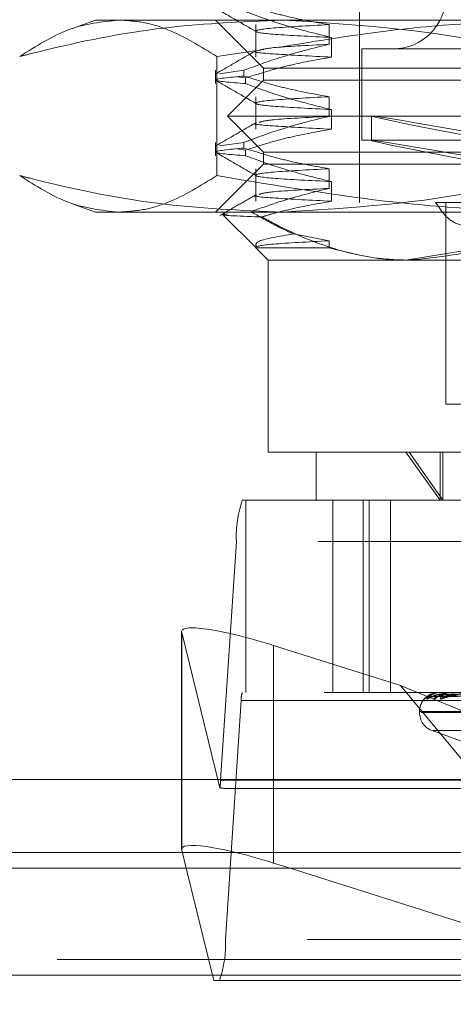
# Model space of a CAD drawing. Units: inches. Extents: x 0 to 23.4, y 0 to 16.5.
# Drawn here: x 3.4 to 3.4, y 3.3 to 3.4 of the extents above; entities that cross this region are included whole.
import ezdxf

# ---------------------------------------------------------------- set-up
doc = ezdxf.new("R2010")
doc.units = ezdxf.units.IN
doc.header["$MEASUREMENT"] = 0
doc.linetypes.add('HIDDEN', pattern=[0.07500000000000001, 0.05, -0.025])
doc.styles.add('SLDTEXTSTYLE0', font='TXT', dxfattribs={"width": 0.75})
doc.dimstyles.new('SLDDIMSTYLE0', dxfattribs={"dimtxt": 0.125, "dimasz": 0.13, "dimexe": 0, "dimexo": 0.0625, "dimgap": 0.03125, "dimtad": 0, "dimtih": 1, "dimtoh": 1, "dimlfac": 7, "dimrnd": 1e-09, "dimzin": 12, "dimdsep": 46, "dimtxsty": 'SLDTEXTSTYLE0', "dimsah": 1, "dimcen": 0.09, "dimadec": 0, "dimazin": 3, "dimtfac": 1, "dimtofl": 0, "dimtmove": 0, "dimatfit": 3, "dimfxl": 1, "dimfrac": 2, "dimtolj": 1, "dimtzin": 12, "dimarcsym": 0})

# ---------------------------------------------------------------- blocks, each defined once
blk = doc.blocks.new('_D_9')
at = {"color": 7, "linetype": 'Continuous', "lineweight": 0}
for p, q in [((5.4111034272, 3.0554318038), (5.4111034272, 2.9118856027)), ((2.8431666718, 3.0368856027), (3.7504744394, 3.0368856027)), ((5.4111034272, 3.0368856027), (4.2676619181, 3.0368856027))]:
    blk.add_line(p, q, dxfattribs=at)
for points in [[(2.8431666718, 3.0368856027), (2.9731666718, 3.0168856027), (2.9731666718, 3.0568856027)], [(5.4111034272, 3.0368856027), (5.2811034272, 3.0568856027), (5.2811034272, 3.0168856027)]]:
    blk.add_solid(points, dxfattribs=at)
at = {"color": 7, "linetype": 'Continuous', "lineweight": 0, "insert": (3.7504744394, 3.0988003309, 0.0005624297), "char_height": 0.125, "attachment_point": 1, "style": 'SLDTEXTSTYLE0'}
blk.add_mtext('17.98', dxfattribs=at)

msp = doc.modelspace()

# ---------------------------------------------------------------- linework, layer by layer
at = {"color": 7, "linetype": 'HIDDEN', "lineweight": 0}
for p, q in [((3.4375376229, 3.4661168432), (3.4375376229, 3.3800650996)), ((3.4066039896, 3.4014374281), (3.4038062436, 3.4004191319)), ((3.4066039896, 3.4014374281), (3.4285890271, 3.4014374281)), ((3.420664732, 3.4014374281), (3.426289029, 3.3958131311)), ((3.425399687, 3.4008926975), (3.425399687, 3.3970852308)), ((3.4285890271, 3.4014374281), (3.5018359251, 3.4014374281)), ((3.4339675259, 3.3985887548), (3.4339675259, 3.4008926975)), ((3.4342548475, 3.3993891735), (3.4342548475, 3.3970852308)), ((3.4263270152, 3.3979779871), (3.4208314489, 3.3971621959)), ((3.4208314489, 3.3832154724), (3.4208314489, 3.3971621959)), ((3.5272451594, 3.3980628499), (3.4378188377, 3.3980628499)), ((3.4378188377, 3.3980628499), (3.4378188377, 3.3873766857)), ((3.426289029, 3.3958131311), (3.4425742419, 3.3958131311)), ((3.426289029, 3.3958131311), (3.426289029, 3.3944070569)), ((3.4425742419, 3.3958131311), (3.5387749682, 3.3958131311)), ((3.420664732, 3.3955445699), (3.420664732, 3.3939843895)), ((3.4239956036, 3.3955445699), (3.4211469304, 3.3951405192)), ((3.4232056796, 3.3947674808), (3.4241879861, 3.3946494371)), ((3.4239956036, 3.3955445699), (3.4239956036, 3.3948795222)), ((3.426289029, 3.3944070569), (3.4220708062, 3.3901888342)), ((3.4241879861, 3.3939843895), (3.4241879861, 3.3946494371)), ((3.426289029, 3.3944070569), (3.5387749682, 3.3944070569)), ((3.425399687, 3.3924562521), (3.425399687, 3.3886487853)), ((3.4339675259, 3.3901523093), (3.4339675259, 3.3924562521)), ((3.4220708062, 3.3901888342), (3.5429931909, 3.3901888342)), ((3.4220708062, 3.3901888342), (3.426289029, 3.3859706115)), ((3.4342548475, 3.3909527281), (3.4342548475, 3.3886487853)), ((3.4389436971, 3.3901888359), (3.4389436971, 3.38732908)), ((3.420664732, 3.3871081244), (3.420664732, 3.3855479441)), ((3.4239956036, 3.3871081244), (3.4211469304, 3.3867040737)), ((3.4239956036, 3.3871081244), (3.4239956036, 3.3864430768)), ((3.5272451594, 3.3873766857), (3.4378188377, 3.3873766857)), ((3.4232056796, 3.3863310354), (3.4241879861, 3.3862129917)), ((3.4241879861, 3.3855479441), (3.4241879861, 3.3862129917)), ((3.426289029, 3.3859706115), (3.5387749682, 3.3859706115)), ((3.426289029, 3.3859706115), (3.426289029, 3.3845645372)), ((3.426289029, 3.3845645372), (3.420664732, 3.3789402402)), ((3.4425742419, 3.3845645372), (3.426289029, 3.3845645372)), ((3.5387749682, 3.3845645372), (3.4425742419, 3.3845645372)), ((3.425399687, 3.3840198066), (3.425399687, 3.3802123399)), ((3.4339675259, 3.3817158639), (3.4339675259, 3.3840198066)), ((3.4342548475, 3.3825162826), (3.4342548475, 3.3802123399)), ((3.403803451, 3.3799595529), (3.4066039896, 3.3789402402)), ((3.4464542211, 3.3800650996), (3.4537390368, 3.3800650996)), ((3.4476613574, 3.3800650996), (3.4476613574, 3.3564430524)), ((3.4285890271, 3.3789402402), (3.4066039896, 3.3789402402)), ((3.4216194353, 3.3785479666), (3.4253889065, 3.3747784954)), ((3.5018359251, 3.3789402402), (3.4285890271, 3.3789402402)), ((3.4339675259, 3.3755833612), (3.4297963305, 3.3763800809)), ((3.4339675259, 3.3747677149), (3.4339675259, 3.3755833612)), ((3.425399687, 3.3747677149), (3.4339675259, 3.3747677149)), ((3.425399687, 3.3747677149), (3.4268514587, 3.3733159433)), ((3.4429738195, 3.3733159433), (3.451980113, 3.3747677149)), ((3.4429738195, 3.3733159433), (3.4268514587, 3.3733159433)), ((3.4268514587, 3.3733159433), (3.4268514587, 3.3508187554)), ((3.5217171105, 3.3733159433), (3.4429738195, 3.3733159433)), ((3.4476613574, 3.3564430524), (3.462040645, 3.3564430524)), ((3.4268514587, 3.3508187554), (3.4429738195, 3.3508187554)), ((3.4324757556, 3.3508187554), (3.4324757556, 3.3451944585)), ((3.4429738195, 3.3508187554), (3.5382125385, 3.3508187554)), ((3.4469695952, 3.3451944585), (3.4429738195, 3.3508187554)), ((3.4433468867, 3.3508187554), (3.4473049788, 3.3451944585)), ((3.4469695952, 3.3508187554), (3.4469695952, 3.3451944585)), ((3.4473049788, 3.3508187554), (3.4473049788, 3.3451944585)), ((3.4238147887, 3.3451944585), (3.533380452, 3.3451944585)), ((3.4242098377, 3.3451944585), (3.4242098377, 3.3226972706)), ((3.4344320526, 3.3451944585), (3.4344320526, 3.3226972706)), ((3.437965114, 3.3451944585), (3.437965114, 3.3226972706)), ((3.4386635166, 3.3451944585), (3.4386635166, 3.3226972706)), ((3.4411526131, 3.3226972706), (3.4411526131, 3.3451944585)), ((3.4212769279, 3.3124114079), (3.4231162871, 3.3403808027)), ((3.5326819504, 3.3403808027), (3.4231162871, 3.3403808027)), ((3.4167081923, 3.3297925828), (3.4167081923, 3.3124746609)), ((3.4167192823, 3.3042281707), (3.4167192823, 3.3297056585)), ((3.4167192823, 3.3297056585), (3.4211773239, 3.311521671)), ((3.4423341517, 3.3234894019), (3.4274574158, 3.3281910473)), ((3.4274574158, 3.3124746609), (3.4274574158, 3.3281910473)), ((3.4423341517, 3.3234894019), (3.4692283073, 3.3124746609)), ((3.451477064, 3.3124746609), (3.4423341517, 3.3234894019)), ((3.533380452, 3.3226972706), (3.4238147887, 3.3226972706)), ((3.4458298751, 3.322219625), (3.4656811337, 3.3224954039)), ((3.4460751257, 3.3222194168), (3.4658286335, 3.3224952897)), ((3.4469115679, 3.3222198407), (3.4661430916, 3.3224955224)), ((3.4469654117, 3.3226972706), (3.4469572411, 3.3226972706)), ((3.4469868592, 3.3226940603), (3.4469952231, 3.3226940603)), ((3.4469940821, 3.3226972706), (3.4470032513, 3.3226972706)), ((3.4476384619, 3.3222192005), (3.4665802686, 3.3224951711)), ((3.4482222104, 3.3226972706), (3.4481969954, 3.3226972706)), ((3.4482862449, 3.3226940603), (3.4483253348, 3.3226940603)), ((3.4483071853, 3.3226972706), (3.448333363, 3.3226972706)), ((3.4236750883, 3.3217345395), (3.4218357292, 3.2937651446)), ((3.4236750883, 3.3217345395), (3.5332407516, 3.3217345395)), ((3.4445679941, 3.3204475518), (3.4445679941, 3.3203355328)), ((3.4445715928, 3.3204475518), (3.5202964127, 3.3204475518)), ((3.4447675844, 3.3203355328), (3.5204924044, 3.3203355328)), ((3.4460482637, 3.3182214887), (3.4515819342, 3.3162073973)), ((3.4461547499, 3.3182214887), (3.5189092473, 3.3182214887)), ((3.4212769279, 3.3124114079), (3.5308425912, 3.3124114079)), ((3.4218856889, 3.3114486767), (3.471733403, 3.3114486767)), ((3.0021381004, 3.3039542734), (7.8270523861, 3.3039542734)), ((3.5297654727, 3.3039542734), (3.4167864318, 3.3039542734)), ((3.42046456, 3.2889514888), (3.4172417345, 3.3020971306)), ((3.4294078926, 3.3020971306), (3.4710027436, 3.2889514888)), ((3.5314013925, 3.2937651446), (3.4218357292, 3.2937651446)), ((3.0021381004, 3.291425702), (7.8270523861, 3.291425702)), ((7.8270523861, 3.2895685592), (3.0021381004, 3.2895685592)), ((3.4710027436, 3.2889514888), (3.42046456, 3.2889514888))]:
    msp.add_line(p, q, dxfattribs=at)
at = {"color": 7, "linetype": 'Continuous', "lineweight": 15}
for p, q in [((7.9609116935, 3.3124746609), (2.8612951608, 3.3124746609)), ((3.4167081923, 3.3124746609), (3.4167081923, 3.304315095)), ((3.4172417345, 3.3020971306), (3.4167192823, 3.3042281707)), ((3.4274574158, 3.3027135595), (3.4294078926, 3.3020971306)), ((3.0021381004, 3.3020971306), (7.8270523861, 3.3020971306)), ((7.8270523861, 3.2895685592), (3.0021381004, 3.2895685592))]:
    msp.add_line(p, q, dxfattribs=at)
at = {"color": 8, "linetype": 'Continuous', "lineweight": 15}
for p, q in [((3.4274574158, 3.3027135595), (3.4274574158, 3.3124746609)), ((3.4167864318, 3.3039542734), (3.0021381004, 3.3039542734))]:
    msp.add_line(p, q, dxfattribs=at)
at = {"color": 7, "linetype": 'HIDDEN', "lineweight": 0}
for centre, radius, start, end in [((3.4414746308, 3.4042495766), 0.0061867266591675, 270, 90), ((3.4361603865, 3.3409455022), 0.0130563171242693, 161.0081904037, 182.4788761424), ((3.4262839082, 3.3218474794), 0.0026112634248809, 161.0081904038, 182.4788761422), ((3.4468177129, 3.3204475518), 0.0022497187851518, 127.9422543943, 180), ((3.4458025212, 3.3213657296), 0.0008430306589388, 90.3376119831, 134.725992238), ((3.446090758, 3.3214068719), 0.0008018895196209, 90.3586943624, 140.1443549783), ((3.4468451332, 3.3213674274), 0.0008413571091507, 90.550595938, 138.877180867), ((3.4469946407, 3.3226862832), 1.10015870186e-05, 92.9106511348, 135.0163831135), ((3.4476998331, 3.3214844565), 0.0007243407779821, 90.6840932823, 142.9612114244), ((3.4483073641, 3.3226262039), 7.10669760704e-05, 90.1441426269, 107.2878877305), ((3.4482251453, 3.3224387113), 0.0002802926730027, 4.2006298662, 67.2886831565), ((3.4468177129, 3.3203355328), 0.0022497187851518, 180, 250), ((3.4152801058, 3.3126322948), 0.0060008887594901, 349.3344044575, 357.8905213101), ((3.4087916297, 3.2932004452), 0.0130563171242842, 341.0081904037, 2.4788761424)]:
    msp.add_arc(centre, radius, start, end, dxfattribs=at)
for centre, major_axis, ratio, start_param, end_param in [((3.4825319986, 3.3821423671), (0.04358825471734562, -0.008046983809418151), 0.00793294, 1.650285071747572, 4.547012049512603), ((3.4825319986, 3.3792826112), (0.04358825471734562, -0.008046983809417263), 0.00793294, 1.686481135616753, 4.510815985642971), ((3.4279567862, 3.3261541564), (0.01123455626644443, -0.003727640419158185), 0.1507099472, 1.665169085553915, 3.235965412349608), ((3.4040895403, 3.3170729737), (0.01804085920232579, -0.005560245999481683), 0.0469153259, 5.970837008297268, 6.132122786399291)]:
    msp.add_ellipse(centre, major_axis=major_axis, ratio=ratio, start_param=start_param, end_param=end_param, dxfattribs=at)
at = {"color": 7, "linetype": 'Continuous', "lineweight": 15}
msp.add_ellipse((3.4279567862, 3.3006766686), major_axis=(0.01123455626644443, -0.003727640419157741), ratio=0.1507099472, start_param=1.665169085554024, end_param=3.235965412349351, dxfattribs=at)
at = {"color": 7, "linetype": 'HIDDEN', "lineweight": 0}
for points, knots in [([(3.420709717934766, 3.402804946262702), (3.421499521591724, 3.402348624414123), (3.423079091646137, 3.401436002244245), (3.424658624010611, 3.400523317007496), (3.425448371563541, 3.400066985153507)], [0, 0, 0, 0, 0.500011794191758, 1, 1, 1, 1]), ([(3.433967525944383, 3.400892697514099), (3.432400424351062, 3.401170400403653), (3.430050070315894, 3.401586901867135), (3.426730777926842, 3.402455399724163), (3.424977954586109, 3.403006890566744), (3.42399560362177, 3.403315967670207)], [0, 0, 0, 0, 0.4679312626687975, 0.7018078062600187, 1, 1, 1, 1]), ([(3.4241879861485, 3.40242083495946), (3.425594918030364, 3.401905357722417), (3.428918398744092, 3.400687687785611), (3.432303033210873, 3.399864107086612), (3.434254847526148, 3.399389173496628)], [0, 0, 0, 0, 0.4233308398793262, 1, 1, 1, 1]), ([(3.397738752230656, 3.397162195923067), (3.398183349602878, 3.397275821113947), (3.403478076875249, 3.398628987899379), (3.41372960672474, 3.400807465604777), (3.423624158889668, 3.40122694339235), (3.428589027079568, 3.401437428100416)], [0, 0, 0, 0, 0.0436758706790606, 0.520137630308313, 1, 1, 1, 1]), ([(3.409285100563255, 3.401437428100416), (3.407356475987648, 3.401226422582873), (3.40348202918293, 3.400802529999754), (3.399658834600856, 3.398379226085529), (3.397738752230656, 3.397162195923067)], [0, 0, 0, 0, 0.4977806310975902, 1, 1, 1, 1]), ([(3.420831448895856, 3.397162195923068), (3.41892727313672, 3.398338393188046), (3.416064694593853, 3.40010658976168), (3.4122015996205, 3.401260651165804), (3.410258084343362, 3.40137845290903), (3.409285100563255, 3.401437428100416)], [0, 0, 0, 0, 0.4980316689857145, 0.7486991484196827, 1, 1, 1, 1]), ([(3.434254847526149, 3.399389173496628), (3.431777645822222, 3.399511863879634), (3.426841233062003, 3.399756353608211), (3.424743801538305, 3.400104199047529), (3.426593509654392, 3.400505086570605), (3.431511344762732, 3.400763589756838), (3.433967525944381, 3.4008926975141)], [0, 0, 0, 0, 0.2488732081656508, 0.4959389776448146, 0.7482499575043732, 1, 1, 1, 1]), ([(3.463228072077369, 3.401437428100415), (3.459694039919095, 3.401377098823307), (3.452616768743996, 3.401256283099293), (3.440841510878992, 3.400350477088052), (3.432680302257996, 3.399000301724101), (3.428019581630305, 3.398229240664153)], [0, 0, 0, 0, 0.2996234289535797, 0.6000274366923405, 1, 1, 1, 1]), ([(3.428589027079568, 3.401437428100416), (3.436625561861122, 3.400930917291895), (3.446975217925704, 3.400278619653215), (3.457162476143045, 3.397731475936388), (3.45943930192848, 3.397162195923067)], [0, 0, 0, 0, 0.7765025940385145, 1, 1, 1, 1]), ([(3.423995603621772, 3.395544569853), (3.425387157023386, 3.396062951618321), (3.428678492166435, 3.397289040476813), (3.432031909770682, 3.398113101173901), (3.433967525944383, 3.398588754791088)], [0, 0, 0, 0, 0.4227929825236352, 0.9999999999999999, 0.9999999999999999, 0.9999999999999999, 0.9999999999999999]), ([(3.425780044622079, 3.397876409307391), (3.426089796155211, 3.397983983830757), (3.42677588512472, 3.398222257692184), (3.43142007074709, 3.398458932548459), (3.43396752594438, 3.398588754791088)], [0, 0, 0, 0, 0.4514742940030145, 1, 1, 1, 1]), ([(3.425450298124976, 3.397876408672297), (3.424660530198488, 3.39742004867656), (3.423080956583116, 3.396507306864439), (3.421501342428378, 3.395594631669413), (3.420711516469327, 3.395138283162372)], [0, 0, 0, 0, 0.4999880466490245, 1, 1, 1, 1]), ([(3.434254847526146, 3.397085230773618), (3.432672225106837, 3.396807489781776), (3.430298606606506, 3.396390933597249), (3.426947838080148, 3.395516726719072), (3.425179024665221, 3.39496087318921), (3.4241879861485, 3.394649437142254)], [0, 0, 0, 0, 0.4680233101995166, 0.7019417734272946, 0.9999999999999999, 0.9999999999999999, 0.9999999999999999, 0.9999999999999999]), ([(3.434254847526148, 3.397085230773617), (3.4318783861566, 3.397208571933167), (3.427142722439672, 3.397454358488577), (3.424713367150852, 3.397682187443029), (3.425447621300579, 3.397814796374684), (3.425471381263756, 3.397819087509211)], [0, 0, 0, 0, 0.4935989826850012, 0.9836132086841359, 0.9999999999999999, 0.9999999999999999, 0.9999999999999999, 0.9999999999999999]), ([(3.424187986148498, 3.393984389515142), (3.422458767453258, 3.394122421023472), (3.418952857743129, 3.394402273425424), (3.422299582710986, 3.394719009686745), (3.423995603621772, 3.394879522225889)], [0, 0, 0, 0, 0.4932296716722285, 1, 1, 1, 1]), ([(3.433967525944383, 3.392456252069779), (3.432400424351062, 3.392733954959334), (3.430050070315892, 3.393150456422818), (3.426730777926843, 3.394018954279842), (3.424977954586109, 3.394570445122426), (3.423995603621771, 3.394879522225888)], [0, 0, 0, 0, 0.4679312626687295, 0.7018078062599651, 1, 1, 1, 1]), ([(3.420709717934766, 3.394368500818383), (3.421499521591724, 3.393912178969803), (3.423079091646137, 3.392999556799926), (3.424658624010611, 3.392086871563177), (3.425448371563541, 3.391630539709187)], [0, 0, 0, 0, 0.5000117941917581, 1, 1, 1, 1]), ([(3.4241879861485, 3.393984389515141), (3.425594918030364, 3.393468912278097), (3.428918398744092, 3.392251242341292), (3.432303033210873, 3.391427661642292), (3.434254847526147, 3.390952728052308)], [0, 0, 0, 0, 0.4233308398793134, 1, 1, 1, 1]), ([(3.434254847526147, 3.390952728052308), (3.43177764582222, 3.391075418435314), (3.426841233062, 3.391319908163892), (3.424743801538306, 3.391667753603209), (3.426593509654393, 3.392068641126285), (3.431511344762732, 3.392327144312518), (3.43396752594438, 3.39245625206978)], [0, 0, 0, 0, 0.2488732081655992, 0.4959389776447673, 0.7482499575043561, 1, 1, 1, 1]), ([(3.423995603621772, 3.387108124408682), (3.425387157023386, 3.387626506174002), (3.428678492166433, 3.388852595032494), (3.432031909770682, 3.389676655729582), (3.433967525944383, 3.390152309346768)], [0, 0, 0, 0, 0.422792982523727, 1, 1, 1, 1]), ([(3.425780044622079, 3.389439963863071), (3.426089796155211, 3.389547538386438), (3.42677588512472, 3.389785812247865), (3.43142007074709, 3.390022487104139), (3.43396752594438, 3.390152309346769)], [0, 0, 0, 0, 0.4514742940030049, 1, 1, 1, 1]), ([(3.425450298124976, 3.389439963227977), (3.424660530198488, 3.38898360323224), (3.423080956583116, 3.38807086142012), (3.421501342428378, 3.387158186225093), (3.420711516469327, 3.386701837718052)], [0, 0, 0, 0, 0.4999880466490504, 1, 1, 1, 1]), ([(3.434254847526147, 3.388648785329298), (3.4318783861566, 3.388772126488849), (3.427142722439672, 3.389017913044259), (3.424713367150853, 3.389245741998706), (3.425447621300579, 3.389378350930365), (3.425471381263756, 3.389382642064892)], [0, 0, 0, 0, 0.4935989826849477, 0.9836132086840769, 1, 1, 1, 1]), ([(3.434254847526146, 3.388648785329298), (3.432672225106838, 3.388371044337455), (3.430298606606507, 3.387954488152928), (3.426947838080146, 3.387080281274754), (3.425179024665222, 3.386524427744892), (3.4241879861485, 3.386212991697934)], [0, 0, 0, 0, 0.4680233101995119, 0.7019417734273172, 0.9999999999999999, 0.9999999999999999, 0.9999999999999999, 0.9999999999999999]), ([(3.424187986148497, 3.385547944070822), (3.422458767453257, 3.385685975579154), (3.418952857743129, 3.385965827981105), (3.422299582710987, 3.386282564242426), (3.423995603621772, 3.386443076781569)], [0, 0, 0, 0, 0.4932296716722057, 1, 1, 1, 1]), ([(3.420709717934765, 3.385932055374063), (3.421499521591724, 3.385475733525483), (3.423079091646136, 3.384563111355606), (3.424658624010611, 3.383650426118857), (3.425448371563541, 3.383194094264868)], [0, 0, 0, 0, 0.5000117941917723, 1, 1, 1, 1]), ([(3.433967525944383, 3.38401980662546), (3.432400424351062, 3.384297509515015), (3.430050070315892, 3.384714010978498), (3.426730777926843, 3.385582508835522), (3.42497795458611, 3.386133999678105), (3.42399560362177, 3.386443076781569)], [0, 0, 0, 0, 0.467931262668763, 0.7018078062600226, 1, 1, 1, 1]), ([(3.424187986148497, 3.385547944070822), (3.425594918030362, 3.385032466833778), (3.428918398744093, 3.383814796896973), (3.432303033210873, 3.382991216197974), (3.434254847526148, 3.38251628260799)], [0, 0, 0, 0, 0.4233308398794075, 1, 1, 1, 1]), ([(3.428589027079568, 3.378940240248897), (3.423662211967536, 3.379147667962957), (3.413767698888166, 3.379564244632289), (3.403515499909885, 3.381739105475633), (3.398183349417388, 3.383101846450303), (3.397738752230655, 3.383215472426245)], [0, 0, 0, 0, 0.4761863843725026, 0.9563241772324081, 1, 1, 1, 1]), ([(3.397738752230655, 3.383215472426246), (3.399643058928983, 3.38200739040124), (3.403466102277203, 3.37958207206683), (3.407340559797015, 3.379154721861314), (3.409285100563255, 3.378940240248897)], [0, 0, 0, 0, 0.4981127664209115, 1, 1, 1, 1]), ([(3.409285100563255, 3.378940240248897), (3.410247647682732, 3.37899798528198), (3.412175249548889, 3.379113625785473), (3.41603852792242, 3.380257369843787), (3.418911503633517, 3.382030517558394), (3.420831448895856, 3.383215472426246)], [0, 0, 0, 0, 0.2486064242476227, 0.497860517808957, 1, 1, 1, 1]), ([(3.420831448895856, 3.383215472426246), (3.427823323712544, 3.382039275161267), (3.438334323408152, 3.380271078587629), (3.452519083574909, 3.379117017183508), (3.459655407759732, 3.378999215440281), (3.463228072077371, 3.378940240248896)], [0, 0, 0, 0, 0.4980316689857521, 0.7486991484196995, 1, 1, 1, 1]), ([(3.434254847526147, 3.38251628260799), (3.43177764582222, 3.382638972990995), (3.426841233062002, 3.382883462719572), (3.424743801538306, 3.383231308158889), (3.426593509654392, 3.383632195681967), (3.431511344762733, 3.383890698868199), (3.433967525944381, 3.38401980662546)], [0, 0, 0, 0, 0.2488732081656193, 0.495938977644782, 0.7482499575043609, 0.9999999999999999, 0.9999999999999999, 0.9999999999999999, 0.9999999999999999]), ([(3.459439301928482, 3.383215472426244), (3.457162476143046, 3.382646192412921), (3.446975217925702, 3.380099048696085), (3.436625561861121, 3.379446751057412), (3.428589027079568, 3.378940240248897)], [0, 0, 0, 0, 0.2234974059615234, 1, 1, 1, 1]), ([(3.425450298124976, 3.381003517783657), (3.424741571912704, 3.380593986230761), (3.423324088724017, 3.379774905348162), (3.42190657250532, 3.378955878740481), (3.421197799013541, 3.378546356548828)], [0, 0, 0, 0, 0.4999891483213676, 1, 1, 1, 1]), ([(3.434254847526147, 3.380212339884978), (3.4318783861566, 3.38033568104453), (3.427142722439672, 3.380581467599943), (3.42471336715085, 3.380809296554381), (3.42544762130058, 3.380941905486045), (3.425471381263756, 3.380946196620572)], [0, 0, 0, 0, 0.4935989826849898, 0.9836132086841248, 1, 1, 1, 1]), ([(3.424836244137652, 3.378991410916931), (3.425995019656558, 3.379410807748733), (3.429010862220367, 3.380502334792447), (3.432078540185631, 3.381253387661521), (3.433967525944383, 3.381715863902448)], [0, 0, 0, 0, 0.3842294464608381, 1, 1, 1, 1]), ([(3.425780041674318, 3.381003517871323), (3.42608979348293, 3.381111092577452), (3.426775882423603, 3.381349366621763), (3.431420071051408, 3.381586041659697), (3.433967525944381, 3.381715863902449)], [0, 0, 0, 0, 0.4514747145019972, 1, 1, 1, 1]), ([(3.434254847526148, 3.380212339884978), (3.432672149777857, 3.37993512610191), (3.430298418299055, 3.379519360625565), (3.427591386395319, 3.378809799080539), (3.426457216070384, 3.378479153371153), (3.426103358068928, 3.378375992825209)], [0, 0, 0, 0, 0.5792226418974445, 0.8687186291843277, 1, 1, 1, 1]), ([(3.44645422105514, 3.380065099641471), (3.446882892643123, 3.379420851060503), (3.447740396363682, 3.378132112616833), (3.449562145778247, 3.377216920456734), (3.451567613473798, 3.377222408942122), (3.453630220657987, 3.378134163514421), (3.454741110727988, 3.379415128900697), (3.455304784071122, 3.380065099641472)], [0, 0, 0, 0, 0.2008159899834442, 0.4017071888717325, 0.6004611988213298, 0.7972712351535789, 1, 1, 1, 1]), ([(3.426103358068928, 3.378375992825209), (3.425987516578999, 3.378380124454501), (3.423329372067916, 3.378474930449579), (3.420610368277047, 3.378580751607491), (3.421845685972826, 3.37869985189134), (3.4220585154187, 3.378720371347591)], [0, 0, 0, 0, 0.0363444669608303, 0.833974471658644, 1, 1, 1, 1]), ([(3.424836244137652, 3.378991410916931), (3.425732392051859, 3.378472064239869), (3.42736599652215, 3.377525337656201), (3.429040438617994, 3.376736283112447), (3.429796330465635, 3.376380080949082)], [0, 0, 0, 0, 0.5485709242995329, 1, 1, 1, 1]), ([(3.443346886718777, 3.373315943286014), (3.442712476122099, 3.373329272388494), (3.439768917263868, 3.373391117190397), (3.434481318822263, 3.374449619498726), (3.429413161426063, 3.376560843995168), (3.426655405529049, 3.378073241213333), (3.426103358068928, 3.378375992825209)], [0, 0, 0, 0, 0.1074672354130338, 0.4986299636638975, 0.8996357670960133, 1, 1, 1, 1]), ([(3.459324039732925, 3.377685959162688), (3.457384148400854, 3.37673232923902), (3.452225112286538, 3.374196202016552), (3.446758163446376, 3.373654164713126), (3.443346886718777, 3.373315943286014)], [0, 0, 0, 0, 0.3760181725977421, 1, 1, 1, 1]), ([(3.429796330465635, 3.376380080949082), (3.428144161479113, 3.376102275820817), (3.425168483337123, 3.375601928305126), (3.425389324120807, 3.3751002651743), (3.42548754872211, 3.374877137633305)], [0, 0, 0, 0, 0.5552243581747955, 1, 1, 1, 1]), ([(3.425432327555495, 3.374767714939562), (3.425420469997799, 3.374778739597347), (3.425272429922645, 3.374916381024779), (3.426603849504371, 3.375195194478525), (3.43151478882143, 3.375454068308326), (3.433967525944381, 3.37558336118114)], [0, 0, 0, 0, 0.0417637528815833, 0.5214150564434579, 0.9999999999999999, 0.9999999999999999, 0.9999999999999999, 0.9999999999999999]), ([(3.433967525944383, 3.374767714939562), (3.436332871194655, 3.374154462160889), (3.439318568825674, 3.373380373317709), (3.442345003066392, 3.37332702724864), (3.442973819483333, 3.373315943286015)], [0, 0, 0, 0, 0.7922253163537546, 1, 1, 1, 1]), ([(3.445322754477556, 3.322048578814332), (3.445322428831703, 3.32204833613648), (3.445321601316484, 3.322047719455464), (3.445345599879019, 3.322065746461254), (3.445405285460286, 3.322104644126838), (3.44553998282815, 3.322168036225615), (3.445699142877463, 3.322212857184556), (3.445811125139978, 3.322198936019348), (3.445845052796273, 3.322194718275415)], [0, 0, 0, 0, 0.065398877711307, 0.166188409963856, 0.2860084515903641, 0.5047737211542332, 0.8499595686028479, 1, 1, 1, 1]), ([(3.445475178308677, 3.321920767201483), (3.44545524411889, 3.321914493846109), (3.445432742538369, 3.321907412524392), (3.445438627155069, 3.321946830855451), (3.445463541794302, 3.321993617768513), (3.445548887885302, 3.322105257871671), (3.445705740694903, 3.322266822684114), (3.44604049322292, 3.322487435473294), (3.446486710092739, 3.322661612560731), (3.446828854216633, 3.322685231576041), (3.447003251333831, 3.322697270620098)], [0, 0, 0, 0, 0.1194461009604733, 0.1348299623657471, 0.2536738278699689, 0.2817546550334167, 0.4371652095501055, 0.6109336935293237, 0.8016857882132267, 1, 1, 1, 1]), ([(3.446994082079008, 3.322697270620098), (3.446967274432509, 3.322696985224161), (3.446909377075498, 3.322696368845155), (3.446803271048189, 3.322690371863107), (3.446595444712941, 3.322669516831981), (3.446037887143774, 3.322557771099957), (3.445636724221527, 3.322387783108554), (3.445503214247116, 3.322240580503241), (3.445457267291961, 3.322189921280701)], [0, 0, 0, 0, 0.019671760976662, 0.0424857500383699, 0.0807046796347681, 0.1990125211423543, 0.7243431741094388, 1, 1, 1, 1]), ([(3.448307185349648, 3.322697270620098), (3.448280977430586, 3.322696985225277), (3.448224375324677, 3.322696368848684), (3.448114009782564, 3.322690371841526), (3.447885472674941, 3.32266951710766), (3.447193424890694, 3.322557762062264), (3.446290561017897, 3.322297771801557), (3.445778514036241, 3.322061019089788), (3.445475178308677, 3.321920767201482)], [0, 0, 0, 0, 0.0132216410980326, 0.0285552137117177, 0.0542426430603399, 0.1337588501406738, 0.4868402727614914, 1, 1, 1, 1]), ([(3.445790960782523, 3.322149905075879), (3.445795883590344, 3.322152103254758), (3.445833919978419, 3.322169087623821), (3.445933958776064, 3.322200849232194), (3.446029551940809, 3.322197446572747), (3.446072732864761, 3.322195909538387)], [0, 0, 0, 0, 0.0753671269552526, 0.5823289052026501, 1, 1, 1, 1]), ([(3.445829844458272, 3.322221028183803), (3.445815321738577, 3.322214123417411), (3.44579016769987, 3.322202164034822), (3.445795359437025, 3.322206790353991), (3.445797553717418, 3.322208745661268)], [0, 0, 0, 0, 0.5773514092417735, 0.9999999999999999, 0.9999999999999999, 0.9999999999999999, 0.9999999999999999]), ([(3.445797553717469, 3.322208745661269), (3.44585752090534, 3.322296506835583), (3.445958132794445, 3.322443750984449), (3.446344349665492, 3.322603335314148), (3.446719738617106, 3.322675356734832), (3.446861027276785, 3.322689389105594), (3.446931243555206, 3.32269343775121), (3.446969787075815, 3.322693869197073), (3.446986859203305, 3.322694060297904)], [0, 0, 0, 0, 0.5273188798739648, 0.884726306975766, 0.9590362595959059, 0.9800473728111518, 0.9911623590750103, 1, 1, 1, 1]), ([(3.46567364176765, 3.322494048866419), (3.465112319716404, 3.322486229280727), (3.462305705559046, 3.322447131297922), (3.455679432060067, 3.322353157701045), (3.44961642778893, 3.322264554018262), (3.445797553717469, 3.322208745661269)], [0, 0, 0, 0, 0.0846963374235323, 0.4234822757477861, 1, 1, 1, 1]), ([(3.446075125983703, 3.322220894422179), (3.446068832567819, 3.322214057310684), (3.446057891131714, 3.322202170631025), (3.446077435344051, 3.322206785305956), (3.446085737900797, 3.322208745661268)], [0, 0, 0, 0, 0.5751910282938064, 1, 1, 1, 1]), ([(3.447065156929509, 3.322459242525849), (3.446859458646257, 3.322445380820274), (3.446579393322823, 3.322426507628946), (3.446272194581438, 3.322328159540749), (3.446140709487096, 3.322267504173128), (3.446078306263799, 3.322227497926456), (3.446075433947313, 3.32222153387498), (3.446075125983703, 3.32222089442218)], [0, 0, 0, 0, 0.5015678330246781, 0.6829019433657428, 0.865795019327441, 0.9856108299808028, 1, 1, 1, 1]), ([(3.446085737900849, 3.322208745661269), (3.446334264512104, 3.322296506835583), (3.446751238072796, 3.322443750984447), (3.447470143402795, 3.322603335314151), (3.447988286373396, 3.322675356734831), (3.44815488402344, 3.322689389105594), (3.448231320092929, 3.322693437751209), (3.448269384870944, 3.322693869197073), (3.448286244948407, 3.322694060297904)], [0, 0, 0, 0, 0.5273188798740708, 0.8847263069756834, 0.9590362595959666, 0.9800473728109919, 0.9911623590754391, 1, 1, 1, 1]), ([(3.465851488420836, 3.322494048866419), (3.465293799062753, 3.322486229280727), (3.462505348396459, 3.322447131297922), (3.455918338293562, 3.322353157701046), (3.449885568397943, 3.322264554018262), (3.446085737900849, 3.322208745661269)], [0, 0, 0, 0, 0.0846963374235335, 0.4234822757478118, 1, 1, 1, 1]), ([(3.446211337568127, 3.321920767201482), (3.446231928453358, 3.321914493403018), (3.446255171307318, 3.321907411581142), (3.446342882686081, 3.321946832157822), (3.446417138367726, 3.321993584927698), (3.446580978190982, 3.322105324766719), (3.446813417971281, 3.322264938148356), (3.447177410059601, 3.322476324439681), (3.447450762001613, 3.322560231107561), (3.447576405498275, 3.322598797971467)], [0, 0, 0, 0, 0.1574260203048756, 0.1777014420960993, 0.3343337359384037, 0.3713433397007889, 0.5761693232579427, 0.8051904521813874, 1, 1, 1, 1]), ([(3.447578508015098, 3.322589783991433), (3.447499099527269, 3.322573666002091), (3.447261954955503, 3.322525531428768), (3.446973982298664, 3.322367530427696), (3.446747723474978, 3.322237389377894), (3.446645574745112, 3.322176493126395), (3.446608705609169, 3.322156909382212), (3.446610579469955, 3.322158735235553), (3.446655765916173, 3.322176086724634), (3.446735531730766, 3.322200646191211), (3.44681363638874, 3.322199048906968), (3.446852133129156, 3.322198261626946)], [0, 0, 0, 0, 0.139625336937536, 0.4169754599329997, 0.5683255197136942, 0.6665413167316631, 0.7387163965277352, 0.7921831000474072, 0.8501813401979758, 0.9261563880373, 1, 1, 1, 1]), ([(3.466105100054177, 3.322494048866419), (3.465560432951209, 3.322486229280727), (3.462837093650995, 3.322447131297924), (3.456411047544773, 3.322353157701045), (3.450536941669482, 3.322264554018262), (3.446837048082576, 3.322208745661269)], [0, 0, 0, 0, 0.0846963374235265, 0.4234822757477861, 1, 1, 1, 1]), ([(3.446911510921377, 3.32222116572227), (3.446889139400906, 3.322214191337443), (3.446850537864172, 3.32220215719911), (3.446841041027529, 3.322206795491299), (3.446837048082527, 3.322208745661268)], [0, 0, 0, 0, 0.57954999631663, 0.9999999999999999, 0.9999999999999999, 0.9999999999999999, 0.9999999999999999]), ([(3.465697820664783, 3.322594030837176), (3.465136929785345, 3.322590120067522), (3.462332474766824, 3.322570566214922), (3.456068646241844, 3.322526110305501), (3.450366553866629, 3.322484490408804), (3.446907492885714, 3.322459242525882)], [0, 0, 0, 0, 0.0895371415801703, 0.4476858070867994, 1, 1, 1, 1]), ([(3.448037391296942, 3.322459242525849), (3.447833738489918, 3.322445386864376), (3.447556458153079, 3.322426521902303), (3.447210045453156, 3.322328141631839), (3.447037116203249, 3.322267563982311), (3.446936500760791, 3.32222764976357), (3.446913665059743, 3.322221724650317), (3.446911510921377, 3.32222116572227)], [0, 0, 0, 0, 0.5025273906902654, 0.6842084142971633, 0.8674513860129444, 0.9874964182587127, 1, 1, 1, 1]), ([(3.447121644075283, 3.321920767201482), (3.447082161767556, 3.321914493957115), (3.447037594401839, 3.321907412760699), (3.447001491743491, 3.321946830529175), (3.446999921965805, 3.321993625995909), (3.447040646067018, 3.322105241112886), (3.447150405141809, 3.32226729480467), (3.447435569178363, 3.322485451522242), (3.447769689408807, 3.322639094954079), (3.448015502303288, 3.322660619659335), (3.448102397472737, 3.322668228669898)], [0, 0, 0, 0, 0.1318407414711699, 0.1488209499335451, 0.2799969633928266, 0.3109916718389937, 0.4825288134886436, 0.6743288436915308, 0.8848748338768044, 1, 1, 1, 1]), ([(3.465785094529511, 3.322594030837176), (3.465226506181239, 3.322590120067523), (3.462433563821098, 3.322570566214922), (3.456194149319319, 3.3225261103055), (3.450512074598397, 3.322484490408803), (3.447065156929503, 3.322459242525882)], [0, 0, 0, 0, 0.0895371415801992, 0.4476858070866945, 1, 1, 1, 1]), ([(3.450857262542804, 3.322697270620098), (3.450832601308156, 3.322696985225277), (3.450779339627513, 3.322696368848684), (3.450668709437062, 3.322690371841525), (3.450427650834459, 3.322669517107662), (3.449628338727244, 3.32255776206226), (3.448420369169638, 3.32229777180156), (3.447604791089499, 3.322061019089789), (3.447121644075283, 3.321920767201482)], [0, 0, 0, 0, 0.0132216410974883, 0.0285552137110751, 0.0542426430599429, 0.1337588501399747, 0.4868402727609694, 1, 1, 1, 1]), ([(3.448504685039007, 3.322459242525849), (3.448309164096911, 3.322445377774472), (3.448042955575284, 3.32242650043618), (3.447772487755241, 3.322328168565577), (3.447669262496694, 3.322267474033509), (3.447629939606939, 3.322227419157582), (3.447637622585357, 3.322221434953788), (3.447638496342638, 3.322220754391986)], [0, 0, 0, 0, 0.5010739945154438, 0.6822295651606839, 0.8649425664946313, 0.984640407735624, 1, 1, 1, 1]), ([(3.447638496342638, 3.322220754391986), (3.447640513327583, 3.322213988050359), (3.447644033951043, 3.322202177480762), (3.447677073779976, 3.322206779965763), (3.447691184905425, 3.322208745661268)], [0, 0, 0, 0, 0.5729056140360217, 1, 1, 1, 1]), ([(3.447691184905475, 3.322208745661269), (3.448119288540858, 3.322296506835583), (3.448837553262246, 3.322443750984447), (3.449863163939458, 3.322603335314151), (3.450505333892095, 3.322675356734831), (3.450691219259359, 3.322689389105595), (3.450771112521214, 3.32269343775121), (3.450807322796381, 3.322693869197073), (3.450823361456687, 3.322694060297904)], [0, 0, 0, 0, 0.5273188798741507, 0.8847263069758065, 0.9590362595961188, 0.9800473728112532, 0.991162359075408, 1, 1, 1, 1]), ([(3.466632212172313, 3.322494048866419), (3.46609831185384, 3.322486229280727), (3.46342880655093, 3.322447131297923), (3.457119131551521, 3.322353157701045), (3.451334636053675, 3.322264554018262), (3.447691184905475, 3.322208745661269)], [0, 0, 0, 0, 0.0846963374235363, 0.4234822757477403, 1, 1, 1, 1]), ([(3.466218977851426, 3.322594030837176), (3.465676056498593, 3.322590120067522), (3.462961449132998, 3.322570566214924), (3.456899597667958, 3.3225261103055), (3.451383576113546, 3.322484490408803), (3.448037391296953, 3.322459242525882)], [0, 0, 0, 0, 0.0895371415800217, 0.4476858070866657, 1, 1, 1, 1]), ([(3.46647764514075, 3.322594030837176), (3.465941548161939, 3.322590120067522), (3.463261062674013, 3.322570566214923), (3.457271570892166, 3.322526110305499), (3.451814878810453, 3.322484490408803), (3.448504685038994, 3.322459242525882)], [0, 0, 0, 0, 0.0895371415800494, 0.4476858070867429, 1, 1, 1, 1])]:
    msp.add_open_spline(points, degree=3, knots=knots, dxfattribs=at)

# ---------------------------------------------------------------- dimensions: what is measured, and where the dimension line sits
at = {"color": 7, "linetype": 'Continuous', "lineweight": 0}
dim = msp.add_linear_dim(base=(5.4111034272, 3.0368856027), p1=(2.8431666718, 3.2895685592), p2=(5.4111034272, 3.1054318038), dimstyle='SLDDIMSTYLE0', dxfattribs=at)
dim.commit()
dim.dimension.update_dxf_attribs({"geometry": '_D_9', "text_midpoint": (4.0090681788, 3.0368856027), "dimtype": 160})

doc.saveas('drawing.dxf')
